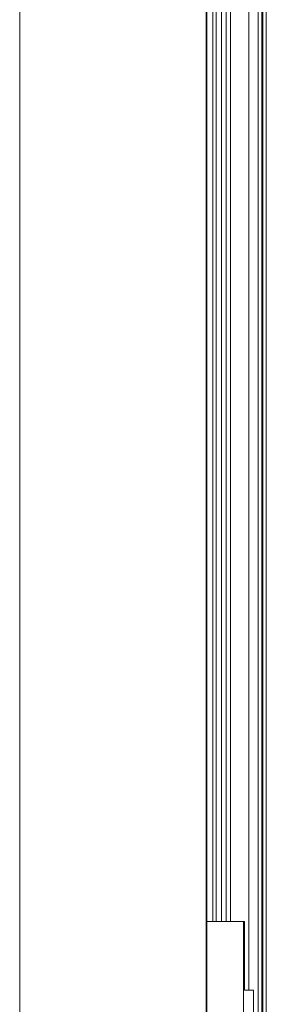
# Model space of a CAD drawing. Units: millimetres. Extents: x 482 to 21998, y 152 to 12871.
# Drawn here: x 7475 to 7502, y 6439 to 6547 of the extents above; entities that cross this region are included whole.
import ezdxf

# ---------------------------------------------------------------- set-up
doc = ezdxf.new("R2010")
doc.units = ezdxf.units.MM
doc.layers.add('Flowair', color=1, linetype='Continuous')

# ---------------------------------------------------------------- blocks, each defined once
blk = doc.blocks.new('elisC150')
at = {"layer": 'Flowair', "linetype": 'Continuous', "lineweight": 15}
for p, q in [((872, -2542.48), (-626, -2542.48)), ((-626, -2543.28), (872, -2543.28)), ((-626, -2543.48), (872, -2543.48)), ((-375, -2544.3), (621, -2544.3)), ((516, -2545.28), (516, -2547.28)), ((570, -2545.28), (516, -2545.28)), ((-270, -2546.3), (516, -2546.3)), ((501, -2547.28), (516, -2547.28)), ((501, -2547.48), (501, -2547.28)), ((585, -2547.48), (501, -2547.48)), ((501, -2555.48), (501, -2547.48)), ((-255, -2550.3), (501, -2550.3)), ((-255, -2551.3), (501, -2551.3)), ((501, -2552.3), (-255, -2552.3)), ((138, -2553.49), (501, -2553.49)), ((501, -2554.2), (138, -2554.2)), ((872, -2555.68), (-626, -2555.68)), ((148, -2555.48), (501, -2555.48)), ((585, -2555.48), (501, -2555.48)), ((501, -2555.48), (501, -2555.68)), ((872, -2596.48), (158, -2596.48))]:
    blk.add_line(p, q, dxfattribs=at)

msp = doc.modelspace()

# ---------------------------------------------------------------- block references
at = {"layer": 'Flowair', "xscale": 0.5, "yscale": 0.5, "zscale": 0.5, "rotation": 270}
msp.add_blockref('elisC150', (8773.109, 6698.875), dxfattribs=at)

doc.saveas('drawing.dxf')
